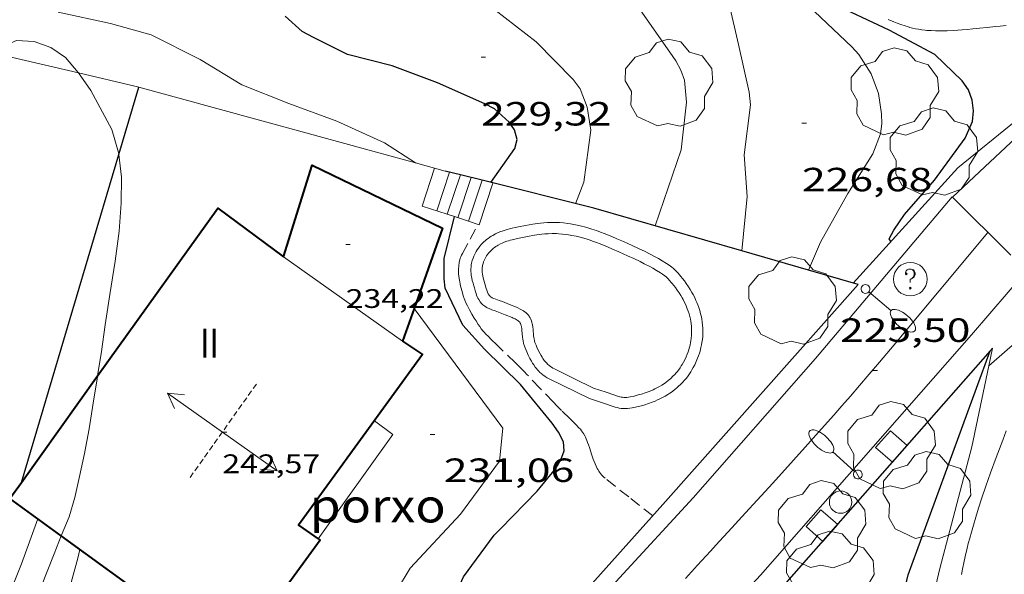
# Model space of a CAD drawing. Units: inches. Extents: x 452998 to 454004, y 4600998 to 4601508.
# Drawn here: x 453065 to 453109, y 4601365 to 4601390 of the extents above; entities that cross this region are included whole.
import ezdxf
from ezdxf.enums import TextEntityAlignment as Align

# ---------------------------------------------------------------- set-up
doc = ezdxf.new("R2010")
doc.units = ezdxf.units.IN
doc.header["$MEASUREMENT"] = 0
doc.linetypes.add('TRAZOS', pattern=[0.75, 0.5, -0.25])
doc.linetypes.add('TRAZOS2', pattern=[0.375, 0.25, -0.125])
for name, color, linetype, lineweight in [('ARBRE', 7, 'Continuous', 0), ('BOSC', 7, 'Continuous', 0), ('CAMI i PISTA FORESTAL', 7, 'Continuous', 0), ('CARENER', 7, 'Continuous', 0), ('CORBA DE NIVELL', 7, 'Continuous', 0), ('CORBA MESTRA', 7, 'Continuous', 0), ('COTA ALTIMETRICA', 7, 'Continuous', 0), ('COTA EDIFICI', 7, 'Continuous', 0), ('EIX VIA URBANA PAVIMENTADA', 7, 'Continuous', 0), ('ESCALES', 7, 'Continuous', 0), ('ESCOCELL', 7, 'Continuous', 0), ('FACANA EXTERIOR', 7, 'Continuous', 0), ('FANAL', 7, 'Continuous', 0), ('JARDI', 7, 'Continuous', 0), ('LIMIT DE PAVIMENT', 7, 'Continuous', 0), ('LINIA VOLUMETRICA', 7, 'Continuous', 0), ('MUR', 7, 'Continuous', 0), ('MUR CONTENCIO', 7, 'Continuous', 0), ('PAL', 7, 'Continuous', 0), ('PISCINA', 7, 'Continuous', 0), ('PORXO', 7, 'Continuous', 0), ('REGISTRE SENSE IDENTIFICAR', 7, 'Continuous', 0), ('TEXT DE NUMERO DE PLANTES', 7, 'Continuous', 0), ('VORERA', 7, 'Continuous', 0)]:
    doc.layers.add(name, color=color, linetype=linetype, lineweight=lineweight)
doc.styles.add('Style-Arial', font='ARIAL.TTF')
doc.linetypes.add('bosc', pattern='A,-2.235,[9,dgnlstyle-mataro.shx,S=0.035752,R=0,X=0,Y=0],-2.235', length=4.47)

# ---------------------------------------------------------------- blocks, each defined once
blk = doc.blocks.new('FANALB')
at = {"color": 0, "linetype": 'ByBlock', "lineweight": -2, "flags": 128}
for points in [[(0.197, 0.005), (0.189, 0.061), (0.165, 0.111), (0.129, 0.155), (0.083, 0.185), (0.029, 0.201), (-0.027, 0.201), (-0.081, 0.185), (-0.129, 0.155), (-0.167, 0.113), (-0.191, 0.063), (-0.199, 0.007), (-0.191, -0.049), (-0.169, -0.099), (-0.133, -0.143), (-0.087, -0.173), (-0.033, -0.191), (0.023, -0.191), (0.077, -0.177), (0.125, -0.147), (0.163, -0.105), (0.187, -0.055), (0.197, 0.001), (0.197, 0.005)], [(1.497, 0.005), (0.197, 0.005)], [(2.897, 0.005), (2.889, 0.051), (2.865, 0.095), (2.827, 0.137), (2.773, 0.175), (2.707, 0.211), (2.629, 0.241), (2.541, 0.267), (2.445, 0.285), (2.343, 0.299), (2.237, 0.305), (2.133, 0.303), (2.027, 0.297), (1.927, 0.283), (1.833, 0.261), (1.747, 0.235), (1.671, 0.203), (1.607, 0.167), (1.557, 0.127), (1.523, 0.085), (1.501, 0.041), (1.497, -0.005), (1.509, -0.051), (1.537, -0.095), (1.579, -0.135), (1.635, -0.175), (1.705, -0.209), (1.785, -0.237), (1.875, -0.261), (1.973, -0.279), (2.075, -0.291), (2.179, -0.295), (2.285, -0.293), (2.389, -0.283), (2.489, -0.267), (2.581, -0.247), (2.665, -0.219), (2.737, -0.185), (2.799, -0.149), (2.845, -0.107), (2.877, -0.065), (2.895, -0.019), (2.897, 0.005)]]:
    blk.add_lwpolyline(points, dxfattribs=at)
blk = doc.blocks.new('ARBRE')
at = {"color": 0, "linetype": 'ByBlock', "lineweight": -2, "flags": 128}
blk.add_lwpolyline([(-0.507, -1.872), (-1.415, -1.448), (-1.697, -0.94), (-1.675, -0.342), (-1.951, 0.138), (-1.943, 0.686), (-1.511, 1.208), (-0.871, 1.406), (-0.543, 1.846), (-0.027, 2.012), (0.541, 1.882), (0.933, 1.428), (1.495, 1.262), (1.921, 0.694), (1.969, 0.068), (1.593, -0.562), (1.593, -1.098), (1.229, -1.618), (0.505, -1.886), (-0.049, -1.762), (-0.507, -1.872)], dxfattribs=at)
blk = doc.blocks.new('COTA')
at = {"color": 0, "linetype": 'ByBlock', "lineweight": -2}
blk.add_line((0, 0), (0.2, 0), dxfattribs=at)
blk = doc.blocks.new('SENTIT')
at = {"color": 0, "linetype": 'ByBlock', "lineweight": -2}
blk.add_line((0, 0), (3, 0), dxfattribs=at)
at = {"color": 0, "linetype": 'ByBlock', "lineweight": -2, "flags": 128}
blk.add_lwpolyline([(2.35, 0.376), (3, 0), (2.35, -0.374)], dxfattribs=at)
blk = doc.blocks.new('ESCOSE')
at = {"color": 0, "linetype": 'ByBlock', "lineweight": -2, "flags": 128}
blk.add_lwpolyline([(-0.5, -0.5), (0.5, -0.5), (0.5, 0.5), (-0.5, 0.5)], close=True, dxfattribs=at)
blk = doc.blocks.new('PAL')
at = {"color": 0, "linetype": 'ByBlock', "lineweight": -2}
blk.add_circle((0, 0), 0.5, dxfattribs=at)
blk = doc.blocks.new('RDESCC')
at = {"color": 0, "linetype": 'ByBlock', "lineweight": -2, "flags": 128}
for points in [[(-0.24, 0.374), (-0.194, 0.316), (-0.24, 0.26), (-0.288, 0.316), (-0.288, 0.374), (-0.24, 0.486), (-0.194, 0.544), (-0.1, 0.6), (0.042, 0.6), (0.184, 0.544), (0.232, 0.486), (0.286, 0.374), (0.286, 0.26), (0.232, 0.146), (0.184, 0.09), (-0.004, -0.024), (-0.004, -0.194)], [(0.042, 0.6), (0.138, 0.544), (0.184, 0.486), (0.232, 0.374), (0.232, 0.26), (0.184, 0.146), (0.09, 0.034)], [(-0.004, -0.486), (-0.052, -0.544), (-0.004, -0.6), (0.042, -0.544), (-0.004, -0.486)]]:
    blk.add_lwpolyline(points, dxfattribs=at)
at = {"color": 0, "linetype": 'ByBlock', "lineweight": -2}
blk.add_circle((-0.002, -0.002), 1, dxfattribs=at)

msp = doc.modelspace()

# ---------------------------------------------------------------- linework, layer by layer
at = {"layer": 'BOSC', "color": 3, "linetype": 'bosc', "lineweight": 20}
for points in [[(453063.789, 4601388.223, 243.789), (453064.898, 4601388.7, 243.711), (453065.684, 4601388.664, 243.639), (453066.434, 4601388.389, 243.567), (453067.09, 4601387.94, 243.503), (453067.656, 4601387.271, 243.439), (453067.667, 4601387.255, 243.438)], [(453067.667, 4601387.255, 243.438), (453068.216, 4601386.472, 243.367), (453069.159, 4601384.72, 243.199), (453069.455, 4601383.697, 243.127), (453069.467, 4601383.602, 243.122)], [(453069.467, 4601383.602, 243.122), (453069.589, 4601382.599, 243.063), (453069.578, 4601381.43, 243.007), (453069.489, 4601380.176, 242.959), (453069.305, 4601378.836, 242.927), (453069.077, 4601377.348, 242.895), (453068.866, 4601375.989, 242.879), (453068.696, 4601374.796, 242.855), (453068.525, 4601373.701, 242.809)], [(453068.525, 4601373.701, 242.809), (453068.519, 4601373.666, 242.807), (453068.322, 4601372.483, 242.719), (453068.144, 4601371.343, 242.591), (453067.932, 4601370.237, 242.455), (453067.721, 4601369.2, 242.311), (453067.509, 4601368.261, 242.135), (453067.249, 4601367.405, 241.839), (453066.901, 4601366.545, 241.488)], [(453066.901, 4601366.545, 241.488), (453066.577, 4601365.743, 241.159), (453065.99, 4601364.238, 240.551), (453065.757, 4601363.567, 240.263), (453065.684, 4601362.96, 240.135), (453065.793, 4601362.372, 239.999), (453065.916, 4601361.833, 239.679), (453066.073, 4601361.26, 239.399), (453066.199, 4601361.057, 239.373)]]:
    msp.add_polyline3d(points, dxfattribs=at)
at = {"layer": 'CAMI i PISTA FORESTAL', "color": 7, "linetype": 'Continuous', "lineweight": 0}
for points in [[(453109.154, 4601389.379, 224.018), (453108.886, 4601389.352, 224.047), (453108.682, 4601389.332, 224.07), (453108.298, 4601389.291, 224.119), (453107.962, 4601389.255, 224.166), (453107.669, 4601389.225, 224.209), (453107.412, 4601389.201, 224.248), (453107.187, 4601389.182, 224.282), (453106.99, 4601389.167, 224.311), (453106.818, 4601389.157, 224.337), (453106.517, 4601389.145, 224.38), (453106.291, 4601389.14, 224.41), (453106.121, 4601389.14, 224.431), (453105.994, 4601389.142, 224.447), (453105.804, 4601389.149, 224.468), (453105.613, 4601389.16, 224.487), (453105.532, 4601389.167, 224.494), (453105.376, 4601389.185, 224.505), (453105.231, 4601389.209, 224.512), (453105.096, 4601389.235, 224.516), (453104.969, 4601389.264, 224.519), (453104.851, 4601389.295, 224.519), (453104.74, 4601389.326, 224.519), (453104.637, 4601389.358, 224.518), (453104.444, 4601389.422, 224.515), (453104.277, 4601389.482, 224.511), (453104.131, 4601389.538, 224.508), (453103.877, 4601389.641, 224.503)], [(453106.757, 4601381.704, 224.58), (453108.201, 4601383.056, 224.407), (453109.584, 4601384.352, 224.271), (453109.672, 4601384.432, 224.262), (453109.758, 4601384.508, 224.253), (453109.843, 4601384.58, 224.244), (453110.01, 4601384.714, 224.225), (453110.171, 4601384.835, 224.205), (453110.324, 4601384.943, 224.186), (453110.471, 4601385.041, 224.167), (453110.61, 4601385.131, 224.148), (453110.743, 4601385.212, 224.13), (453110.868, 4601385.286, 224.113), (453111.107, 4601385.421, 224.08), (453111.319, 4601385.534, 224.049), (453111.507, 4601385.631, 224.022), (453111.84, 4601385.796, 223.974), (453111.907, 4601385.828, 223.965)], [(453109.152, 4601371.246, 223.599), (453108.997, 4601370.829, 223.609), (453108.707, 4601370.049, 223.634), (453108.459, 4601369.367, 223.659), (453108.247, 4601368.771, 223.683), (453108.068, 4601368.247, 223.705), (453107.918, 4601367.788, 223.724), (453107.792, 4601367.384, 223.739), (453107.686, 4601367.03, 223.753), (453107.597, 4601366.718, 223.763), (453107.523, 4601366.445, 223.772), (453107.46, 4601366.205, 223.779), (453107.407, 4601365.994, 223.785), (453107.32, 4601365.623, 223.793), (453107.259, 4601365.344, 223.798), (453107.216, 4601365.133, 223.802), (453107.155, 4601364.815, 223.805)]]:
    msp.add_polyline3d(points, dxfattribs=at)
at = {"layer": 'CARENER', "color": 1, "linetype": 'TRAZOS2', "lineweight": 20, "elevation": 242.567}
msp.add_lwpolyline([(453075.625, 4601373.338), (453072.627, 4601369.111)], dxfattribs=at)
at = {"layer": 'CORBA DE NIVELL', "color": 30, "linetype": 'Continuous', "lineweight": 0}
for points, elevation in [([(453097.328, 4601379.292), (453097.571, 4601381.722), (453097.442, 4601383.595), (453097.726, 4601385.825), (453097.655, 4601386.4), (453097.187, 4601388.534), (453096.768, 4601390.331)], 227), ([(453093.454, 4601380.411), (453094.62, 4601383.816), (453094.864, 4601385.95), (453094.773, 4601386.931), (453094.612, 4601387.385), (453094.387, 4601387.804), (453094.116, 4601388.19), (453092.79, 4601390.084)], 228), ([(453100.31, 4601378.431), (453100.847, 4601379.68), (453102.077, 4601381.87), (453103.187, 4601383.633), (453103.541, 4601384.535), (453103.598, 4601384.985), (453103.576, 4601385.419), (453103.44, 4601386.34), (453103.118, 4601387.218), (453102.568, 4601388.073), (453102.245, 4601388.423), (453100.577, 4601390.009)], 226), ([(453082.734, 4601383.232), (453082.734, 4601383.232)], 231), ([(453108.38, 4601374.151), (453109.663, 4601375.275), (453110.39, 4601375.911), (453112.163, 4601377.27), (453113.41, 4601378.865), (453114.029, 4601380.002), (453114.021, 4601380.618), (453113.78, 4601380.896), (453113.369, 4601381.015), (453112.92, 4601380.876), (453112.034, 4601380.916), (453111.712, 4601381.157)], 224), ([(453097.328, 4601379.292), (453097.328, 4601379.292)], 227), ([(453100.31, 4601378.431), (453100.31, 4601378.431)], 226), ([(453108.38, 4601374.15), (453108.38, 4601374.151)], 224)]:
    msp.add_lwpolyline(points, dxfattribs=dict(at, elevation=elevation))
at = {"layer": 'CORBA DE NIVELL', "color": 30, "linetype": 'Continuous', "lineweight": 0, "flags": 128}
for points, elevation in [([(453082.734, 4601383.232), (453081.361, 4601384.132), (453079.228, 4601385.1), (453077.069, 4601385.883), (453074.97, 4601386.718), (453073.113, 4601387.85), (453070.919, 4601388.96), (453069.101, 4601389.465), (453066.768, 4601389.98)], 231), ([(453089.9, 4601381.406), (453090.27, 4601382.372), (453090.576, 4601384.696), (453090.424, 4601385.722), (453090.097, 4601386.538), (453089.792, 4601386.96), (453088.136, 4601388.642), (453086.287, 4601390.082)], 229), ([(453064.264, 4601363.13), (453065.115, 4601365.296), (453065.851, 4601367.308)], 234), ([(453066.199, 4601361.057), (453066.303, 4601361.312), (453067.086, 4601363.541), (453067.648, 4601365.555), (453067.735, 4601365.939)], 233)]:
    msp.add_lwpolyline(points, dxfattribs=dict(at, elevation=elevation))
at = {"layer": 'CORBA MESTRA', "color": 30, "linetype": 'Continuous', "lineweight": 30}
for points, elevation in [([(453103.995, 4601379.712), (453103.923, 4601379.834), (453104.136, 4601380.227), (453104.611, 4601380.93), (453105.954, 4601382.456), (453107.327, 4601384.345), (453107.652, 4601385.08), (453107.69, 4601385.556), (453107.637, 4601386.036), (453107.466, 4601386.503), (453107.193, 4601386.907), (453105.959, 4601388.085), (453103.927, 4601389.173), (453098.581, 4601391.693), (453097.76, 4601392.149), (453097.648, 4601392.335), (453097.679, 4601392.371)], 225), ([(453084.227, 4601363.183), (453084.541, 4601363.957), (453084.881, 4601364.713), (453086.256, 4601366.584), (453086.556, 4601366.881), (453088.177, 4601368.554), (453089.007, 4601369.545), (453089.24, 4601369.952), (453089.384, 4601370.346), (453089.359, 4601370.758), (453089.129, 4601371.184), (453088.845, 4601371.59), (453087.438, 4601373.32), (453085.833, 4601374.901), (453084.861, 4601375.969), (453084.073, 4601377.624), (453084.016, 4601378.053), (453084.027, 4601378.959), (453084.486, 4601380.827)], 230)]:
    msp.add_lwpolyline(points, dxfattribs=dict(at, elevation=elevation))
at = {"layer": 'CORBA MESTRA', "color": 30, "linetype": 'Continuous', "lineweight": 30, "elevation": 230, "flags": 128}
for points in [[(453086.107, 4601382.356), (453087.186, 4601383.876), (453087.29, 4601384.272), (453087.171, 4601384.706), (453086.923, 4601385.06), (453086.268, 4601385.646), (453085.837, 4601385.872), (453083.729, 4601386.818), (453081.701, 4601387.566), (453079.697, 4601388.086), (453078.184, 4601388.84), (453077.667, 4601389.116), (453076.914, 4601389.8)], [(453084.486, 4601380.827), (453084.486, 4601380.828)]]:
    msp.add_lwpolyline(points, dxfattribs=at)
at = {"layer": 'EIX VIA URBANA PAVIMENTADA', "color": 1, "linetype": 'Continuous', "lineweight": 20}
msp.add_polyline3d([(453108.335, 4601380.125, 224.548), (453106.157, 4601377.512, 224.833), (453103.98, 4601374.9, 225.119), (453103.493, 4601374.32, 225.186), (453103.033, 4601373.779, 225.254), (453102.599, 4601373.273, 225.323), (453102.191, 4601372.802, 225.39), (453101.807, 4601372.362, 225.455), (453101.445, 4601371.95, 225.519), (453100.764, 4601371.182, 225.642), (453100.165, 4601370.513, 225.753), (453099.639, 4601369.929, 225.852), (453098.716, 4601368.911, 226.026), (453098.021, 4601368.149, 226.157), (453097.499, 4601367.579, 226.253), (453096.715, 4601366.723, 226.393), (453096.323, 4601366.294, 226.461), (453095.931, 4601365.866, 226.527), (453095.352, 4601365.235, 226.621), (453094.807, 4601364.645, 226.708)], dxfattribs=at)
at = {"layer": 'ESCALES', "color": 1, "linetype": 'Continuous', "lineweight": 0, "elevation": 229.3, "flags": 128}
for points in [[(453083.688, 4601381.089), (453084.262, 4601382.818)], [(453084.635, 4601380.779), (453085.231, 4601382.575)], [(453084.747, 4601382.696), (453084.747, 4601382.697)], [(453085.717, 4601382.453), (453085.717, 4601382.454)]]:
    msp.add_lwpolyline(points, dxfattribs=at)
at = {"layer": 'ESCALES', "color": 1, "linetype": 'Continuous', "lineweight": 0, "elevation": 229.3}
for points in [[(453084.163, 4601380.933), (453084.747, 4601382.696)], [(453085.11, 4601380.623), (453085.717, 4601382.453)], [(453084.163, 4601380.933), (453084.163, 4601380.933)], [(453085.11, 4601380.623), (453085.11, 4601380.623)]]:
    msp.add_lwpolyline(points, dxfattribs=at)
at = {"layer": 'ESCALES', "color": 1, "linetype": 'Continuous', "lineweight": 0}
for points in [[(453083.588, 4601382.998, 231.022), (453083.037, 4601381.302, 231.007), (453084.163, 4601380.933, 230.254)], [(453085.11, 4601380.623, 229.62), (453085.584, 4601380.468, 229.303), (453086.202, 4601382.332, 229.303)], [(453084.163, 4601380.933, 230.254), (453084.486, 4601380.827, 230.038)], [(453084.486, 4601380.827, 230.038), (453085.11, 4601380.623, 229.62)]]:
    msp.add_polyline3d(points, dxfattribs=at)
at = {"layer": 'FACANA EXTERIOR', "color": 1, "linetype": 'Continuous', "lineweight": 40}
for points in [[(453076.84, 4601379.023, 240.791), (453078.12, 4601383.123, 235.151), (453083.943, 4601380.315, 235.199), (453082.678, 4601376.726, 239.072)], [(453068.525, 4601373.701, 240.575), (453073.9, 4601381.213, 240.575), (453076.84, 4601379.023, 240.791)], [(453076.84, 4601379.023, 240.791), (453076.84, 4601379.023, 240.791)], [(453076.84, 4601379.023, 240.791), (453076.84, 4601379.023, 240.791)], [(453082.678, 4601376.726, 239.072), (453082.161, 4601375.259, 240.655)], [(453082.161, 4601375.259, 240.655), (453083.06, 4601374.658, 240.687), (453077.516, 4601367.025, 240.727), (453078.389, 4601366.423, 240.655)], [(453082.161, 4601375.259, 240.655), (453082.161, 4601375.259, 240.655)], [(453065.119, 4601368.942, 240.575), (453068.525, 4601373.701, 240.575)], [(453066.901, 4601366.545, 240.575), (453064.6, 4601368.217, 240.575), (453065.119, 4601368.942, 240.575)], [(453074.514, 4601361.014, 240.575), (453066.901, 4601366.545, 240.575)], [(453078.389, 4601366.423, 240.655), (453078.478, 4601366.362, 240.647), (453074.586, 4601361.017, 240.576)]]:
    msp.add_polyline3d(points, dxfattribs=at)
at = {"layer": 'JARDI', "color": 3, "linetype": 'TRAZOS', "lineweight": 0}
msp.add_polyline3d([(453093.346, 4601367.441, 229.295), (453092.276, 4601368.289, 229.295), (453091.223, 4601369.123, 229.295), (453091.163, 4601369.174, 229.295), (453091.108, 4601369.227, 229.296), (453091.059, 4601369.281, 229.297), (453091.014, 4601369.336, 229.298), (453090.973, 4601369.391, 229.299), (453090.936, 4601369.446, 229.301), (453090.902, 4601369.501, 229.303), (453090.871, 4601369.556, 229.305), (453090.816, 4601369.666, 229.309), (453090.768, 4601369.773, 229.313), (453090.727, 4601369.876, 229.318), (453090.691, 4601369.974, 229.322), (453090.627, 4601370.162, 229.331), (453090.519, 4601370.495, 229.346), (453090.477, 4601370.619, 229.352), (453090.438, 4601370.726, 229.356), (453090.401, 4601370.817, 229.36), (453090.367, 4601370.896, 229.363), (453090.335, 4601370.964, 229.365), (453090.306, 4601371.021, 229.367), (453090.251, 4601371.12, 229.37), (453090.206, 4601371.191, 229.372), (453090.17, 4601371.242, 229.373), (453090.112, 4601371.317, 229.374), (453090.049, 4601371.387, 229.375), (453089.906, 4601371.533, 229.376), (453089.652, 4601371.784, 229.376), (453089.267, 4601372.158, 229.376), (453089.077, 4601372.347, 229.376), (453088.89, 4601372.539, 229.375), (453088.307, 4601373.156, 229.372), (453087.724, 4601373.773, 229.367), (453087.612, 4601373.889, 229.365), (453087.398, 4601374.104, 229.359), (453087.209, 4601374.289, 229.352), (453086.538, 4601374.929, 229.319), (453086.37, 4601375.091, 229.311), (453086.122, 4601375.336, 229.302), (453085.999, 4601375.46, 229.298), (453085.878, 4601375.586, 229.295), (453085.823, 4601375.646, 229.294), (453085.773, 4601375.703, 229.294), (453085.684, 4601375.813, 229.293), (453085.611, 4601375.913, 229.294), (453085.549, 4601376.002, 229.294), (453085.446, 4601376.162, 229.296), (453085.371, 4601376.284, 229.297), (453085.262, 4601376.471, 229.297), (453085.154, 4601376.661, 229.295), (453085.104, 4601376.752, 229.293), (453085.063, 4601376.833, 229.292), (453084.997, 4601376.976, 229.288), (453084.952, 4601377.085, 229.286), (453084.921, 4601377.167, 229.284), (453084.878, 4601377.291, 229.281), (453084.839, 4601377.417, 229.279), (453084.808, 4601377.524, 229.278), (453084.781, 4601377.626, 229.276), (453084.757, 4601377.724, 229.275), (453084.736, 4601377.817, 229.274), (453084.719, 4601377.905, 229.273), (453084.704, 4601377.988, 229.272), (453084.683, 4601378.144, 229.27), (453084.67, 4601378.281, 229.269), (453084.665, 4601378.4, 229.267), (453084.666, 4601378.504, 229.267), (453084.671, 4601378.594, 229.266), (453084.678, 4601378.671, 229.265), (453084.688, 4601378.739, 229.265), (453084.698, 4601378.797, 229.264), (453084.721, 4601378.897, 229.264), (453084.743, 4601378.971, 229.263), (453084.763, 4601379.025, 229.263), (453084.796, 4601379.105, 229.263), (453084.835, 4601379.182, 229.263), (453085.19, 4601379.826, 229.263), (453085.549, 4601380.479, 229.326)], dxfattribs=at)
at = {"layer": 'LIMIT DE PAVIMENT', "color": 1, "linetype": 'Continuous', "lineweight": 20, "elevation": 224.526, "flags": 128}
msp.add_lwpolyline([(453109.357, 4601379.104), (453106.74, 4601381.721)], dxfattribs=at)
at = {"layer": 'LINIA VOLUMETRICA', "color": 1, "linetype": 'Continuous', "lineweight": 20, "elevation": 240.791, "flags": 128}
msp.add_lwpolyline([(453076.84, 4601379.023), (453076.84, 4601379.023)], dxfattribs=at)
at = {"layer": 'LINIA VOLUMETRICA', "color": 1, "linetype": 'Continuous', "lineweight": 20}
for points, elevation in [([(453082.161, 4601375.259), (453076.84, 4601379.023)], 240.655), ([(453076.84, 4601379.023), (453076.84, 4601379.023)], 240.791), ([(453082.161, 4601375.259), (453082.161, 4601375.259)], 240.655), ([(453082.161, 4601375.259), (453082.161, 4601375.259)], 240.655)]:
    msp.add_lwpolyline(points, dxfattribs=dict(at, elevation=elevation))
at = {"layer": 'MUR', "color": 1, "linetype": 'Continuous', "lineweight": 20, "elevation": 231.039}
msp.add_lwpolyline([(453081.934, 4601363.746), (453081.897, 4601364.087), (453082.495, 4601365.102), (453084.753, 4601367.513), (453086.492, 4601369.883), (453086.645, 4601371.367), (453082.678, 4601376.726)], dxfattribs=at)
at = {"layer": 'MUR', "color": 1, "linetype": 'Continuous', "lineweight": 20, "elevation": 231.039, "flags": 128}
msp.add_lwpolyline([(453082.678, 4601376.726), (453082.678, 4601376.726)], dxfattribs=at)
at = {"layer": 'MUR', "color": 1, "linetype": 'Continuous', "lineweight": 20}
for points in [[(453067.667, 4601387.255, 234.489), (453063.999, 4601388.108, 234.783)], [(453070.362, 4601386.622, 234.247), (453070.186, 4601386.67, 234.287), (453067.667, 4601387.255, 234.489)], [(453082.734, 4601383.232, 231.381), (453070.362, 4601386.622, 234.247)], [(453111.74, 4601386.42, 225.883), (453109.607, 4601385.129, 226.143), (453106.994, 4601383.017, 226.735), (453102.31, 4601377.854, 226.774)], [(453084.071, 4601382.866, 231.071), (453082.734, 4601383.232, 231.381)], [(453108.438, 4601374.818, 227.895), (453108.545, 4601374.939, 223.886), (453108.38, 4601374.151, 223.849)], [(453108.38, 4601374.151, 223.849), (453107.625, 4601370.538, 223.679), (453106.181, 4601365.083, 223.815), (453105.396, 4601361.741, 224.015), (453104.806, 4601359.432, 223.991), (453104.723, 4601356.348, 223.999)]]:
    msp.add_polyline3d(points, dxfattribs=at)
at = {"layer": 'MUR CONTENCIO', "color": 1, "linetype": 'Continuous', "lineweight": 30}
for points, elevation in [([(453069.467, 4601383.602), (453070.362, 4601386.622)], 235.357), ([(453065.119, 4601368.942), (453069.467, 4601383.602)], 235.695), ([(453065.119, 4601368.942), (453065.119, 4601368.942)], 235.695)]:
    msp.add_lwpolyline(points, dxfattribs=dict(at, elevation=elevation))
at = {"layer": 'MUR CONTENCIO', "color": 1, "linetype": 'Continuous', "lineweight": 30, "elevation": 235.287, "flags": 128}
msp.add_lwpolyline([(453070.362, 4601386.622), (453070.362, 4601386.622)], dxfattribs=at)
at = {"layer": 'MUR CONTENCIO', "color": 1, "linetype": 'Continuous', "lineweight": 30}
for points in [[(453084.747, 4601382.696, 231.055), (453084.071, 4601382.866, 231.071)], [(453085.717, 4601382.453, 231.032), (453084.747, 4601382.696, 231.055)], [(453097.328, 4601379.292, 230.996), (453090.716, 4601381.201, 230.911), (453085.717, 4601382.453, 231.032)], [(453100.31, 4601378.431, 231.035), (453097.328, 4601379.292, 230.996)], [(453086.313, 4601359.589, 231.355), (453093.802, 4601367.95, 231.167), (453102.528, 4601377.791, 231.063), (453100.31, 4601378.431, 231.035)], [(453108.438, 4601374.818, 227.895), (453098.783, 4601363.85, 228.599), (453090.994, 4601355.403, 229.577)], [(453103.497, 4601358.113, 227.663), (453103.94, 4601361.268, 227.551), (453104.771, 4601364.809, 227.375), (453108.438, 4601374.818, 227.895)]]:
    msp.add_polyline3d(points, dxfattribs=at)
at = {"layer": 'PISCINA', "color": 1, "linetype": 'Continuous', "lineweight": 20, "elevation": 229.295, "flags": 128}
for points in [[(453089.071, 4601380.569), (453089.053, 4601380.57), (453088.949, 4601380.572), (453088.84, 4601380.572), (453088.646, 4601380.564), (453088.476, 4601380.551), (453088.327, 4601380.535), (453088.198, 4601380.518), (453087.981, 4601380.485), (453087.661, 4601380.428), (453087.346, 4601380.366), (453087.197, 4601380.336), (453087.066, 4601380.308), (453086.949, 4601380.281), (453086.841, 4601380.253), (453086.745, 4601380.224), (453086.66, 4601380.196), (453086.516, 4601380.144), (453086.406, 4601380.097), (453086.317, 4601380.055), (453086.194, 4601379.989), (453086.128, 4601379.95), (453086.062, 4601379.909), (453085.986, 4601379.857), (453085.916, 4601379.803), (453085.853, 4601379.751), (453085.792, 4601379.696), (453085.697, 4601379.6), (453085.617, 4601379.508), (453085.551, 4601379.421), (453085.498, 4601379.343), (453085.453, 4601379.269), (453085.391, 4601379.152), (453085.348, 4601379.057), (453085.316, 4601378.976), (453085.281, 4601378.866), (453085.251, 4601378.754), (453085.236, 4601378.677), (453085.226, 4601378.604), (453085.218, 4601378.482), (453085.219, 4601378.371), (453085.226, 4601378.284), (453085.234, 4601378.203), (453085.256, 4601378.074), (453085.279, 4601377.975), (453085.314, 4601377.846), (453085.349, 4601377.73), (453085.375, 4601377.642), (453085.424, 4601377.47), (453085.448, 4601377.387), (453085.475, 4601377.312), (453085.502, 4601377.245), (453085.533, 4601377.178), (453085.567, 4601377.117), (453085.627, 4601377.023), (453085.695, 4601376.942), (453085.755, 4601376.883), (453085.839, 4601376.816), (453085.901, 4601376.778), (453085.949, 4601376.752), (453086.033, 4601376.713), (453086.155, 4601376.665), (453086.31, 4601376.611), (453086.447, 4601376.561), (453086.752, 4601376.439), (453087.058, 4601376.313), (453087.109, 4601376.291), (453087.196, 4601376.25), (453087.249, 4601376.22), (453087.289, 4601376.195), (453087.313, 4601376.179), (453087.352, 4601376.148), (453087.39, 4601376.116), (453087.401, 4601376.105), (453087.405, 4601376.1), (453087.423, 4601376.068), (453087.432, 4601376.051), (453087.45, 4601376.003), (453087.468, 4601375.947), (453087.477, 4601375.915), (453087.482, 4601375.891), (453087.493, 4601375.817), (453087.501, 4601375.748), (453087.525, 4601375.443), (453087.537, 4601375.348), (453087.549, 4601375.268), (453087.575, 4601375.151), (453087.611, 4601375.033), (453087.668, 4601374.888), (453087.712, 4601374.783), (453087.782, 4601374.632), (453087.858, 4601374.487), (453087.923, 4601374.367), (453087.978, 4601374.274), (453088.025, 4601374.2), (453088.098, 4601374.096), (453088.144, 4601374.037), (453088.191, 4601373.982), (453088.249, 4601373.919), (453088.307, 4601373.863), (453088.385, 4601373.793)], [(453090.518, 4601372.695), (453091.103, 4601372.5), (453091.673, 4601372.309), (453091.762, 4601372.283), (453091.855, 4601372.263), (453091.942, 4601372.251), (453092.02, 4601372.245), (453092.096, 4601372.242), (453092.224, 4601372.246), (453092.331, 4601372.256), (453092.427, 4601372.27), (453092.579, 4601372.3), (453092.692, 4601372.329), (453092.844, 4601372.371), (453092.991, 4601372.416), (453093.164, 4601372.471), (453093.318, 4601372.526), (453093.452, 4601372.579), (453093.569, 4601372.629), (453093.668, 4601372.676), (453093.758, 4601372.721), (453093.906, 4601372.802), (453094.02, 4601372.87), (453094.107, 4601372.927), (453094.231, 4601373.013), (453094.353, 4601373.108), (453094.422, 4601373.166), (453094.49, 4601373.223), (453094.602, 4601373.33), (453094.696, 4601373.426), (453094.774, 4601373.514), (453094.839, 4601373.592), (453094.897, 4601373.666), (453094.986, 4601373.791), (453095.05, 4601373.89), (453095.097, 4601373.968), (453095.16, 4601374.079), (453095.224, 4601374.199), (453095.297, 4601374.354), (453095.355, 4601374.49), (453095.399, 4601374.608), (453095.436, 4601374.714), (453095.465, 4601374.812), (453095.507, 4601374.972), (453095.533, 4601375.096), (453095.55, 4601375.193), (453095.569, 4601375.333), (453095.582, 4601375.472), (453095.589, 4601375.616), (453095.589, 4601375.742), (453095.586, 4601375.85), (453095.579, 4601375.951), (453095.561, 4601376.116), (453095.542, 4601376.243), (453095.522, 4601376.341), (453095.491, 4601376.481), (453095.45, 4601376.622), (453095.404, 4601376.762), (453095.361, 4601376.885), (453095.319, 4601376.989), (453095.281, 4601377.081), (453095.209, 4601377.236), (453095.15, 4601377.351), (453095.102, 4601377.439), (453095.026, 4601377.567), (453094.946, 4601377.692), (453094.85, 4601377.832), (453094.763, 4601377.954), (453094.683, 4601378.06), (453094.609, 4601378.152), (453094.541, 4601378.231), (453094.479, 4601378.301), (453094.367, 4601378.416), (453094.275, 4601378.501), (453094.199, 4601378.566), (453094.084, 4601378.655), (453093.965, 4601378.735), (453093.769, 4601378.855), (453093.602, 4601378.951), (453093.455, 4601379.033), (453093.2, 4601379.167), (453093.005, 4601379.264), (453092.717, 4601379.402), (453092.428, 4601379.535), (453092.037, 4601379.71), (453091.743, 4601379.839), (453091.519, 4601379.933), (453091.181, 4601380.07), (453091.007, 4601380.137), (453090.83, 4601380.204), (453090.63, 4601380.274), (453090.452, 4601380.329), (453090.296, 4601380.374), (453090.158, 4601380.409), (453090.037, 4601380.437), (453089.826, 4601380.48), (453089.667, 4601380.508), (453089.545, 4601380.526), (453089.365, 4601380.547), (453089.184, 4601380.563), (453089.071, 4601380.569)], [(453088.385, 4601373.793), (453088.409, 4601373.773), (453088.475, 4601373.722), (453088.54, 4601373.676), (453088.631, 4601373.62), (453088.722, 4601373.571), (453090.518, 4601372.695)]]:
    msp.add_lwpolyline(points, dxfattribs=at)
at = {"layer": 'PISCINA', "color": 5, "linetype": 'Continuous', "lineweight": 20, "elevation": 229.295, "flags": 128}
for points in [[(453089.043, 4601380.07), (453088.944, 4601380.072), (453088.85, 4601380.072), (453088.675, 4601380.065), (453088.521, 4601380.053), (453088.387, 4601380.039), (453088.269, 4601380.023), (453088.062, 4601379.992), (453087.753, 4601379.937), (453087.444, 4601379.876), (453087.3, 4601379.847), (453087.176, 4601379.82), (453087.068, 4601379.795), (453086.975, 4601379.771), (453086.894, 4601379.747), (453086.824, 4601379.724), (453086.701, 4601379.679), (453086.61, 4601379.64), (453086.541, 4601379.608), (453086.439, 4601379.553), (453086.388, 4601379.523), (453086.337, 4601379.491), (453086.279, 4601379.451), (453086.226, 4601379.411), (453086.18, 4601379.373), (453086.138, 4601379.335), (453086.064, 4601379.26), (453086.005, 4601379.192), (453085.957, 4601379.129), (453085.919, 4601379.073), (453085.888, 4601379.022), (453085.84, 4601378.931), (453085.808, 4601378.861), (453085.787, 4601378.808), (453085.761, 4601378.726), (453085.739, 4601378.643), (453085.73, 4601378.596), (453085.724, 4601378.552), (453085.718, 4601378.468), (453085.719, 4601378.394), (453085.724, 4601378.329), (453085.73, 4601378.271), (453085.747, 4601378.171), (453085.764, 4601378.096), (453085.794, 4601377.985), (453085.828, 4601377.875), (453085.856, 4601377.78), (453085.904, 4601377.608), (453085.923, 4601377.544), (453085.943, 4601377.489), (453085.961, 4601377.443), (453085.979, 4601377.405), (453085.997, 4601377.372), (453086.031, 4601377.319), (453086.061, 4601377.283), (453086.086, 4601377.259), (453086.127, 4601377.226), (453086.15, 4601377.212), (453086.174, 4601377.199), (453086.23, 4601377.173), (453086.329, 4601377.134), (453086.478, 4601377.082), (453086.626, 4601377.028), (453086.94, 4601376.902), (453087.253, 4601376.774), (453087.317, 4601376.746), (453087.426, 4601376.694), (453087.505, 4601376.65), (453087.563, 4601376.613), (453087.606, 4601376.584), (453087.668, 4601376.536), (453087.73, 4601376.483), (453087.772, 4601376.441), (453087.804, 4601376.402), (453087.829, 4601376.366), (453087.867, 4601376.3), (453087.891, 4601376.249), (453087.922, 4601376.17), (453087.948, 4601376.088), (453087.963, 4601376.033), (453087.974, 4601375.981), (453087.989, 4601375.883), (453087.999, 4601375.796), (453088.023, 4601375.492), (453088.032, 4601375.417), (453088.041, 4601375.361), (453088.059, 4601375.278), (453088.084, 4601375.197), (453088.131, 4601375.076), (453088.169, 4601374.986), (453088.231, 4601374.853), (453088.299, 4601374.722), (453088.358, 4601374.614), (453088.404, 4601374.536), (453088.441, 4601374.478), (453088.5, 4601374.394), (453088.532, 4601374.353), (453088.566, 4601374.313), (453088.608, 4601374.267), (453088.647, 4601374.229), (453088.717, 4601374.167)], [(453090.7, 4601373.162), (453091.262, 4601372.974), (453091.823, 4601372.786), (453091.884, 4601372.768), (453091.942, 4601372.756), (453091.997, 4601372.748), (453092.049, 4601372.744), (453092.098, 4601372.742), (453092.191, 4601372.745), (453092.272, 4601372.753), (453092.344, 4601372.763), (453092.469, 4601372.788), (453092.564, 4601372.812), (453092.704, 4601372.851), (453092.842, 4601372.893), (453093.004, 4601372.945), (453093.142, 4601372.994), (453093.261, 4601373.041), (453093.363, 4601373.085), (453093.45, 4601373.126), (453093.526, 4601373.164), (453093.658, 4601373.236), (453093.755, 4601373.294), (453093.827, 4601373.341), (453093.934, 4601373.416), (453094.04, 4601373.498), (453094.1, 4601373.548), (453094.155, 4601373.595), (453094.251, 4601373.686), (453094.33, 4601373.767), (453094.395, 4601373.84), (453094.45, 4601373.906), (453094.496, 4601373.965), (453094.572, 4601374.072), (453094.626, 4601374.155), (453094.665, 4601374.22), (453094.722, 4601374.32), (453094.777, 4601374.424), (453094.841, 4601374.558), (453094.89, 4601374.675), (453094.929, 4601374.778), (453094.96, 4601374.868), (453094.984, 4601374.947), (453095.02, 4601375.086), (453095.042, 4601375.191), (453095.056, 4601375.27), (453095.072, 4601375.389), (453095.083, 4601375.508), (453095.089, 4601375.628), (453095.089, 4601375.734), (453095.086, 4601375.827), (453095.081, 4601375.908), (453095.065, 4601376.051), (453095.049, 4601376.157), (453095.033, 4601376.237), (453095.006, 4601376.357), (453094.972, 4601376.475), (453094.931, 4601376.601), (453094.893, 4601376.708), (453094.856, 4601376.8), (453094.823, 4601376.88), (453094.76, 4601377.016), (453094.708, 4601377.117), (453094.667, 4601377.192), (453094.601, 4601377.304), (453094.529, 4601377.415), (453094.44, 4601377.546), (453094.36, 4601377.658), (453094.288, 4601377.753), (453094.224, 4601377.833), (453094.165, 4601377.902), (453094.113, 4601377.96), (453094.018, 4601378.058), (453093.942, 4601378.128), (453093.884, 4601378.178), (453093.791, 4601378.249), (453093.694, 4601378.315), (453093.514, 4601378.425), (453093.356, 4601378.516), (453093.217, 4601378.593), (453092.972, 4601378.722), (453092.786, 4601378.815), (453092.505, 4601378.949), (453092.221, 4601379.08), (453091.835, 4601379.253), (453091.546, 4601379.379), (453091.328, 4601379.471), (453090.997, 4601379.605), (453090.829, 4601379.67), (453090.659, 4601379.734), (453090.473, 4601379.799), (453090.309, 4601379.85), (453090.166, 4601379.891), (453090.039, 4601379.923), (453089.929, 4601379.949), (453089.734, 4601379.989), (453089.588, 4601380.014), (453089.479, 4601380.03), (453089.314, 4601380.05), (453089.149, 4601380.064), (453089.043, 4601380.07)], [(453088.717, 4601374.167), (453088.772, 4601374.124), (453088.815, 4601374.094), (453088.881, 4601374.053), (453088.95, 4601374.016), (453089.825, 4601373.589), (453090.7, 4601373.162)]]:
    msp.add_lwpolyline(points, dxfattribs=at)
at = {"layer": 'PISCINA', "color": 1, "linetype": 'Continuous', "lineweight": 20, "elevation": 229.295}
msp.add_lwpolyline([(453090.515, 4601372.696), (453090.518, 4601372.695)], dxfattribs=at)
at = {"layer": 'PORXO', "color": 1, "linetype": 'Continuous', "lineweight": 0, "elevation": 237.68}
msp.add_lwpolyline([(453080.903, 4601371.688), (453081.728, 4601371.079), (453078.389, 4601366.423)], dxfattribs=at)
at = {"layer": 'PORXO', "color": 1, "linetype": 'Continuous', "lineweight": 0, "elevation": 237.631, "flags": 128}
msp.add_lwpolyline([(453078.389, 4601366.423), (453078.389, 4601366.423)], dxfattribs=at)
at = {"layer": 'VORERA', "color": 1, "linetype": 'Continuous', "lineweight": 0}
for points in [[(453086.42, 4601358.712, 227.806), (453091.859, 4601364.67, 226.915), (453095.154, 4601368.253, 227.023), (453100.626, 4601374.485, 226.543), (453106.74, 4601381.721, 224.58)], [(453110.062, 4601378.397, 224.511), (453107.604, 4601375.534, 224.975), (453098.163, 4601364.785, 226.463), (453093.473, 4601359.714, 227.178), (453086.958, 4601352.721, 228.251), (453081.556, 4601347.508, 229.183)]]:
    msp.add_polyline3d(points, dxfattribs=at)

# ---------------------------------------------------------------- block references
at = {"layer": 'ARBRE', "color": 3, "linetype": 'Continuous', "lineweight": 0, "xscale": 1.000001550400009, "yscale": 1.000001550399986, "zscale": 1.0000015504, "rotation": 359.9995652666707}
for p in [(453094.067, 4601386.76, 228.399), (453104.169, 4601386.363, 226.239), (453105.913, 4601383.676, 225.831), (453099.592, 4601377.014, 229.159), (453104.02, 4601370.544, 225.611), (453105.61, 4601368.307, 227.247), (453100.913, 4601367.006, 226.1), (453101.284, 4601364.751, 227.639)]:
    msp.add_blockref('ARBRE', p, dxfattribs=at)
at = {"layer": 'CARENER', "color": 1, "linetype": 'Continuous', "lineweight": 20, "xscale": 1.000001550400013, "yscale": 1.000001550399986, "zscale": 1.0000015504}
for rotation in [144.6534079184788, 324.6534079184788]:
    msp.add_blockref('SENTIT', (453074.104, 4601371.193, 242.567), dxfattribs=dict(at, rotation=rotation))
at = {"layer": 'COTA ALTIMETRICA', "color": 7, "linetype": 'Continuous', "lineweight": 0, "xscale": 1.000001550400009, "yscale": 1.000001550399986, "zscale": 1.0000015504, "rotation": 359.9995652666707}
for p in [(453085.674, 4601387.954, 229.32), (453100.021, 4601385.011, 226.68), (453103.195, 4601373.951, 225.496), (453083.401, 4601371.088, 231.064)]:
    msp.add_blockref('COTA', p, dxfattribs=at)
at = {"layer": 'COTA EDIFICI', "color": 7, "linetype": 'Continuous', "lineweight": 0, "xscale": 1.000001550400009, "yscale": 1.000001550399986, "zscale": 1.0000015504, "rotation": 359.9995652666707}
for p in [(453079.621, 4601379.584, 234.223), (453074.104, 4601371.193, 242.567)]:
    msp.add_blockref('COTA', p, dxfattribs=at)
at = {"layer": 'ESCOCELL', "color": 1, "linetype": 'Continuous', "lineweight": 0, "zscale": 1.0000015504, "rotation": 48.68814544859657}
msp.add_blockref('ESCOSE', (453104.02, 4601370.544, 225.611), dxfattribs=at)
at = {"layer": 'ESCOCELL', "color": 1, "linetype": 'Continuous', "lineweight": 0, "xscale": 1.000001550400001, "yscale": 1.000001550399986, "zscale": 1.0000015504, "rotation": 48.71480058263906}
msp.add_blockref('ESCOSE', (453100.913, 4601367.006, 226.1), dxfattribs=at)
at = {"layer": 'FANAL', "color": 7, "linetype": 'Continuous', "lineweight": 0, "zscale": 1.0000015504, "rotation": 319.7585067550963}
msp.add_blockref('FANALB', (453102.857, 4601377.588, 225.784), dxfattribs=at)
at = {"layer": 'FANAL', "color": 7, "linetype": 'Continuous', "lineweight": 0, "xscale": 1.000003288350644, "yscale": 1.000003288350655, "zscale": 1.0000015504, "rotation": 137.8625263427401}
msp.add_blockref('FANALB', (453102.521, 4601369.301, 225.591), dxfattribs=at)
at = {"layer": 'PAL', "color": 7, "linetype": 'Continuous', "lineweight": 20, "xscale": 1.000001550400009, "yscale": 1.000001550399986, "zscale": 1.0000015504, "rotation": 359.9995652666707}
msp.add_blockref('PAL', (453101.749, 4601368.059, 225.952), dxfattribs=at)
at = {"layer": 'REGISTRE SENSE IDENTIFICAR', "color": 7, "linetype": 'Continuous', "lineweight": 0, "xscale": 0.7500011627999923, "yscale": 0.7500011628000038, "zscale": 0.7500011628000001, "rotation": 359.9995652666702}
msp.add_blockref('RDESCC', (453104.868, 4601378.033, 225.413), dxfattribs=at)

# ---------------------------------------------------------------- texts
at = {"layer": 'COTA ALTIMETRICA', "color": 7, "linetype": 'Continuous', "lineweight": 0, "style": 'Style-Arial', "width": 1.333331}
for s, p in [('229,32', (453085.674, 4601385.954, 229.32)), ('226,68', (453100.021, 4601383.011, 226.68)), ('225,50', (453101.723, 4601376.275, 225.496)), ('231,06', (453084.005, 4601370.01, 231.064))]:
    msp.add_text(s, height=1.05, rotation=359.9996, dxfattribs=at).set_placement(p, align=Align.TOP_LEFT)
at = {"layer": 'COTA EDIFICI', "color": 7, "linetype": 'Continuous', "lineweight": 0, "style": 'Style-Arial', "width": 1.25}
for s, p in [('234,22', (453079.621, 4601377.584, 234.223)), ('242,57', (453074.104, 4601370.193, 242.567))]:
    msp.add_text(s, height=0.84, rotation=359.9996, dxfattribs=at).set_placement(p, align=Align.TOP_LEFT)
at = {"layer": 'PORXO', "color": 7, "linetype": 'Continuous', "lineweight": 20, "style": 'Style-Arial', "width": 1.093332}
msp.add_text('porxo', height=1.5, rotation=359.9996, dxfattribs=at).set_placement((453081.049, 4601367.9, 237.631), align=Align.MIDDLE_CENTER)
at = {"layer": 'TEXT DE NUMERO DE PLANTES', "color": 7, "linetype": 'Continuous', "lineweight": 0, "style": 'Style-Arial', "width": 0.807691}
msp.add_text('II', height=1.3, rotation=359.9996, dxfattribs=at).set_placement((453073.532, 4601375.168), align=Align.MIDDLE_CENTER)

doc.saveas('drawing.dxf')
